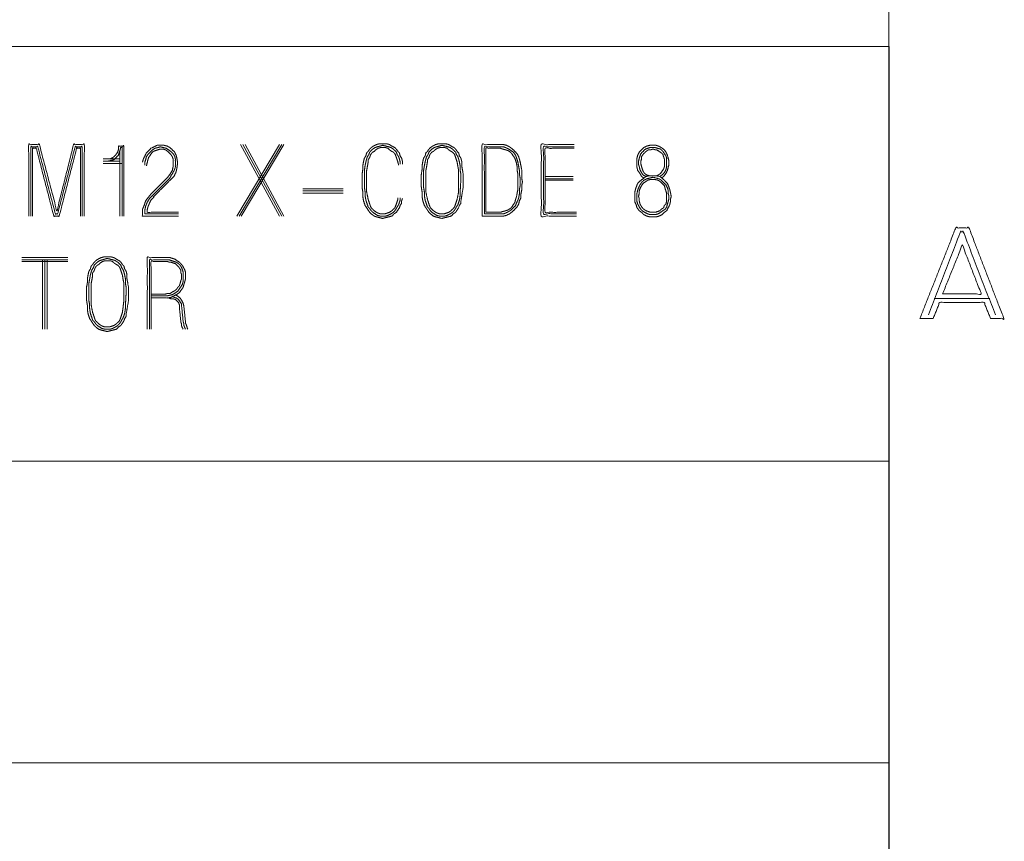
# Paper-space layout 'Sheet 1' of a CAD drawing. Units: inches. Extents: x -0.1 to 11.1, y -0.1 to 8.6.
# Drawn here: x 9.3 to 10.9, y 1.3 to 2.7 of the extents above; entities that cross this region are included whole.
import ezdxf

# ---------------------------------------------------------------- set-up
doc = ezdxf.new("R2010")
doc.units = ezdxf.units.IN
doc.header["$MEASUREMENT"] = 0
doc.layers.add('1', color=7, linetype='Continuous', true_color=0xffffff)

psp = doc.layouts.new('Sheet 1')

# ---------------------------------------------------------------- linework, layer by layer
at = {"layer": '1', "color": 250, "linetype": 'Continuous', "lineweight": 18}
for p, q in [((10.7537, 8.25), (10.7537, 0.25)), ((8.8789, 2.6243), (10.3789, 2.6243)), ((10.3789, 2.6243), (10.7539, 2.6243)), ((10.7539, 2.6243), (10.7539, 2.5618)), ((10.7539, 2.5618), (10.7539, 2.3118)), ((9.4795, 2.4503), (9.4795, 2.343)), ((9.7437, 2.4617), (9.673, 2.343)), ((9.6768, 2.343), (9.7475, 2.4617)), ((9.7437, 2.343), (9.6793, 2.4617)), ((9.6806, 2.343), (9.7513, 2.4617)), ((9.7475, 2.343), (9.6831, 2.4617)), ((9.7513, 2.343), (9.6869, 2.4617)), ((9.4795, 2.4377), (9.4517, 2.4377)), ((9.4517, 2.4339), (9.4795, 2.4339)), ((9.5208, 2.4276), (9.5208, 2.4327)), ((9.4833, 2.4301), (9.4517, 2.4301)), ((10.184, 2.4087), (10.2307, 2.4087)), ((10.184, 2.4049), (10.2307, 2.4049)), ((10.2307, 2.4024), (10.184, 2.4024)), ((9.8494, 2.3885), (9.7825, 2.3885)), ((9.8494, 2.3847), (9.7825, 2.3847)), ((9.7825, 2.3809), (9.8494, 2.3809)), ((9.5764, 2.3468), (9.5208, 2.3468)), ((10.7539, 2.3118), (10.7539, 2.0618)), ((9.393, 2.2742), (9.3172, 2.2742)), ((9.393, 2.2704), (9.3172, 2.2704)), ((9.393, 2.2679), (9.3172, 2.2679)), ((9.3513, 2.2704), (9.3513, 2.1555)), ((9.3551, 2.1555), (9.3551, 2.2704)), ((9.3589, 2.1555), (9.3589, 2.2704)), ((10.9207, 2.2062), (10.8285, 2.2062)), ((10.7539, 2.0618), (10.7539, 1.9368)), ((8.8789, 1.9368), (10.3789, 1.9368)), ((10.3789, 1.9368), (10.7539, 1.9368)), ((10.7539, 1.9368), (10.7539, 1.8743)), ((10.7539, 1.8743), (10.7539, 1.6868)), ((10.7539, 1.6868), (10.7539, 1.6243)), ((10.7539, 1.6243), (10.7539, 1.4368)), ((8.8789, 1.4368), (10.3789, 1.4368)), ((10.3789, 1.4368), (10.7539, 1.4368)), ((10.7539, 1.4368), (10.7539, 1.3743)), ((10.7539, 1.3743), (10.7539, 1.1243))]:
    psp.add_line(p, q, dxfattribs=at)
for points, knots in [([(9.4205, 2.343), (9.4205, 2.4617), (9.4028, 2.4617), (9.375, 2.3519), (9.346, 2.4617), (9.3283, 2.4617), (9.3283, 2.343)], [0, 0, 0.237537, 0.272915, 0.499684, 0.727085, 0.762463, 1, 1]), ([(10.0795, 2.343), (10.1149, 2.343), (10.12, 2.3443), (10.125, 2.3468), (10.1301, 2.3506), (10.1376, 2.3582), (10.1402, 2.3632), (10.1414, 2.3683), (10.1439, 2.3733), (10.1439, 2.3796), (10.1452, 2.3859), (10.1452, 2.3935), (10.1465, 2.3998), (10.1452, 2.4061), (10.1452, 2.42), (10.1427, 2.4327), (10.1414, 2.4377), (10.1402, 2.4415), (10.1376, 2.4465), (10.1301, 2.4541), (10.125, 2.4579), (10.12, 2.4604), (10.1149, 2.4617), (10.0795, 2.4617), (10.0795, 2.343)], [0, 0, 0.105074, 0.120547, 0.137329, 0.156091, 0.187933, 0.204716, 0.220188, 0.23697, 0.255733, 0.274868, 0.297383, 0.316518, 0.335653, 0.376931, 0.415201, 0.430673, 0.44254, 0.459322, 0.491164, 0.509927, 0.526709, 0.542181, 0.647255, 1, 1]), ([(10.232, 2.4617), (10.1777, 2.4617), (10.1777, 2.343), (10.2358, 2.343)], [0, 0, 0.234973, 0.748635, 1, 1]), ([(9.3321, 2.343), (9.3321, 2.4579), (9.3434, 2.4579), (9.3725, 2.3468), (9.3763, 2.3468), (9.4053, 2.4579), (9.4167, 2.4579), (9.4167, 2.343)], [0, 0, 0.236417, 0.2598, 0.496103, 0.503897, 0.7402, 0.763583, 1, 1]), ([(9.4141, 2.343), (9.4141, 2.4554), (9.4078, 2.4554), (9.3788, 2.343), (9.37, 2.343), (9.3409, 2.4554), (9.3346, 2.4554), (9.3346, 2.343)], [0, 0, 0.234923, 0.248121, 0.490762, 0.509238, 0.751879, 0.765077, 1, 1]), ([(9.4858, 2.343), (9.4858, 2.4592), (9.477, 2.4592), (9.477, 2.4529), (9.4757, 2.4491), (9.4732, 2.4453), (9.4681, 2.4402), (9.4631, 2.4377), (9.4593, 2.4377)], [0, 0, 0.742554, 0.799049, 0.839405, 0.864929, 0.894031, 0.939689, 0.975784, 1, 1]), ([(9.4593, 2.4339), (9.4694, 2.4364), (9.477, 2.444), (9.4795, 2.4516), (9.4807, 2.4566), (9.4833, 2.4566), (9.4833, 2.343)], [0, 0, 0.069196, 0.140393, 0.193461, 0.228056, 0.244837, 1, 1]), ([(9.5764, 2.343), (9.517, 2.343), (9.517, 2.3544), (9.5196, 2.3607), (9.5221, 2.3683), (9.5259, 2.3733), (9.5309, 2.3796), (9.5587, 2.4074), (9.5625, 2.4125), (9.5663, 2.4188), (9.5676, 2.4251), (9.5676, 2.4377), (9.5663, 2.4415), (9.5638, 2.4453), (9.5587, 2.4503), (9.5549, 2.4529), (9.5511, 2.4541), (9.5461, 2.4541), (9.5385, 2.4516), (9.5347, 2.4503), (9.5322, 2.4478), (9.5271, 2.4402), (9.5259, 2.4364), (9.5234, 2.4263)], [0, 0, 0.247003, 0.2943, 0.322601, 0.355839, 0.382116, 0.415766, 0.579273, 0.605551, 0.636193, 0.662991, 0.715544, 0.732163, 0.751111, 0.78084, 0.799787, 0.816407, 0.837428, 0.870665, 0.887282, 0.902149, 0.940046, 0.956664, 1, 1]), ([(9.5347, 2.3746), (9.5688, 2.4087), (9.5726, 2.4162), (9.5739, 2.4226), (9.5751, 2.4314), (9.5739, 2.439), (9.5726, 2.444), (9.5701, 2.4491), (9.5625, 2.4566), (9.5575, 2.4592), (9.5524, 2.4604), (9.541, 2.4604), (9.5309, 2.4554), (9.5234, 2.4478), (9.5183, 2.4377), (9.517, 2.4327)], [0, 0, 0.29757, 0.349849, 0.389586, 0.444693, 0.492097, 0.524228, 0.559081, 0.625208, 0.66006, 0.692192, 0.762332, 0.832036, 0.898163, 0.967868, 1, 1]), ([(9.5208, 2.4327), (9.5221, 2.4364), (9.5234, 2.4415), (9.5259, 2.4453), (9.5335, 2.4529), (9.5373, 2.4554), (9.5423, 2.4566), (9.5461, 2.4579), (9.5562, 2.4554), (9.5638, 2.4503), (9.5676, 2.4465), (9.5701, 2.4428), (9.5713, 2.4377), (9.5713, 2.4238), (9.5688, 2.4175), (9.5612, 2.4049), (9.5284, 2.3721), (9.5246, 2.3657), (9.5221, 2.3594), (9.5208, 2.3531), (9.5208, 2.3468)], [0, 0, 0.021986, 0.050653, 0.075722, 0.134718, 0.159788, 0.188455, 0.21044, 0.267773, 0.31791, 0.347409, 0.372479, 0.401145, 0.477626, 0.515068, 0.59615, 0.8518, 0.892342, 0.929785, 0.965236, 1, 1]), ([(9.9476, 2.4289), (9.9476, 2.4339), (9.9463, 2.439), (9.9438, 2.4428), (9.9426, 2.4478), (9.94, 2.4503), (9.9375, 2.4541), (9.935, 2.4566), (9.9299, 2.4592), (9.9261, 2.4617), (9.9211, 2.463), (9.9097, 2.463), (9.9047, 2.4617), (9.8996, 2.4592), (9.8958, 2.4566), (9.8933, 2.4541), (9.8908, 2.4503), (9.8883, 2.4478), (9.887, 2.4428), (9.8845, 2.439), (9.8832, 2.4339), (9.8819, 2.4263), (9.8819, 2.42), (9.8807, 2.4125), (9.8807, 2.3973), (9.8807, 2.391), (9.8819, 2.3834), (9.8819, 2.3758), (9.8832, 2.3683), (9.8857, 2.3607), (9.8908, 2.3531), (9.8933, 2.3493), (9.8958, 2.3468), (9.9009, 2.343), (9.9047, 2.3417), (9.9148, 2.3392), (9.9198, 2.3405), (9.9299, 2.343), (9.9337, 2.3468), (9.9375, 2.3493), (9.9426, 2.3569), (9.9438, 2.3607), (9.9463, 2.3645), (9.9463, 2.3683), (9.9476, 2.3721)], [0, 0, 0.019166, 0.038923, 0.056199, 0.075956, 0.089508, 0.106785, 0.120337, 0.141766, 0.159043, 0.178799, 0.221922, 0.241681, 0.26311, 0.280385, 0.293937, 0.311214, 0.324766, 0.344524, 0.3618, 0.381556, 0.410702, 0.434661, 0.463806, 0.521306, 0.545264, 0.57441, 0.60316, 0.632306, 0.662611, 0.697164, 0.71444, 0.727993, 0.751951, 0.767102, 0.806617, 0.826373, 0.865886, 0.886214, 0.903491, 0.938044, 0.953196, 0.970472, 0.984847, 1, 1]), ([(9.9438, 2.3733), (9.9438, 2.3695), (9.9413, 2.362), (9.9388, 2.3582), (9.9375, 2.3556), (9.935, 2.3519), (9.9325, 2.3493), (9.9287, 2.3468), (9.9236, 2.3443), (9.9198, 2.343), (9.911, 2.343), (9.9059, 2.3443), (9.8984, 2.3493), (9.8958, 2.3519), (9.8933, 2.3556), (9.8908, 2.3582), (9.8883, 2.3657), (9.887, 2.3695), (9.8857, 2.3771), (9.8857, 2.3834), (9.8845, 2.391), (9.8845, 2.4049), (9.8845, 2.4188), (9.8857, 2.4263), (9.887, 2.4327), (9.8883, 2.4377), (9.8895, 2.4415), (9.892, 2.4453), (9.8933, 2.4491), (9.8984, 2.4541), (9.9021, 2.4566), (9.9059, 2.4579), (9.911, 2.4592), (9.9148, 2.4604), (9.9249, 2.4579), (9.9287, 2.4566), (9.9325, 2.4541), (9.9375, 2.4491), (9.9388, 2.4453), (9.9413, 2.4415), (9.9426, 2.4377), (9.9438, 2.4327), (9.9438, 2.4289)], [0, 0, 0.015645, 0.048627, 0.067429, 0.079089, 0.097892, 0.112642, 0.131446, 0.154767, 0.171256, 0.207762, 0.229263, 0.266868, 0.281618, 0.30042, 0.31517, 0.348153, 0.364644, 0.396365, 0.42244, 0.454161, 0.511525, 0.568888, 0.60061, 0.6272, 0.648702, 0.665193, 0.683995, 0.700487, 0.729987, 0.748788, 0.76528, 0.786782, 0.803274, 0.846277, 0.862766, 0.88157, 0.91107, 0.927561, 0.946363, 0.962854, 0.984355, 1, 1]), ([(9.9413, 2.4276), (9.94, 2.4327), (9.9388, 2.4364), (9.9362, 2.444), (9.935, 2.4465), (9.9325, 2.4491), (9.9299, 2.4503), (9.9261, 2.4529), (9.9236, 2.4554), (9.9198, 2.4566), (9.911, 2.4566), (9.9072, 2.4554), (9.9034, 2.4529), (9.9009, 2.4503), (9.8984, 2.4491), (9.8958, 2.4465), (9.8946, 2.444), (9.8933, 2.4402), (9.8908, 2.4364), (9.8908, 2.4327), (9.8895, 2.4251), (9.8883, 2.4188), (9.8883, 2.4049), (9.8883, 2.3973), (9.8883, 2.3834), (9.8908, 2.3708), (9.8933, 2.3632), (9.8946, 2.3594), (9.8958, 2.3569), (9.9009, 2.3519), (9.9047, 2.3493), (9.9072, 2.3481), (9.911, 2.3468), (9.9186, 2.3468), (9.9261, 2.3493), (9.9299, 2.3519), (9.935, 2.3569), (9.9362, 2.3594), (9.9388, 2.367), (9.94, 2.3708), (9.94, 2.3733)], [0, 0, 0.023527, 0.041572, 0.077662, 0.090421, 0.106561, 0.119321, 0.139896, 0.156036, 0.174079, 0.214025, 0.232071, 0.252644, 0.268784, 0.281543, 0.297683, 0.310444, 0.328488, 0.349063, 0.366181, 0.400891, 0.429988, 0.492757, 0.526995, 0.589764, 0.647958, 0.684047, 0.702092, 0.714853, 0.747132, 0.767705, 0.780464, 0.798511, 0.832748, 0.868838, 0.889414, 0.921693, 0.934452, 0.970542, 0.988587, 1, 1]), ([(10.0483, 2.391), (10.0483, 2.4125), (10.047, 2.42), (10.0458, 2.4263), (10.0458, 2.4339), (10.0445, 2.439), (10.042, 2.4428), (10.0407, 2.4478), (10.0382, 2.4503), (10.0357, 2.4541), (10.0331, 2.4566), (10.0281, 2.4592), (10.0243, 2.4617), (10.0193, 2.463), (10.0079, 2.463), (10.0028, 2.4617), (9.9978, 2.4592), (9.994, 2.4566), (9.9915, 2.4541), (9.989, 2.4503), (9.9864, 2.4478), (9.9852, 2.4428), (9.9826, 2.439), (9.9814, 2.4339), (9.9801, 2.4263), (9.9801, 2.42), (9.9789, 2.4125), (9.9789, 2.3973), (9.9789, 2.391), (9.9801, 2.3834), (9.9801, 2.3758), (9.9814, 2.3683), (9.9839, 2.3607), (9.989, 2.3531), (9.9915, 2.3493), (9.994, 2.3468), (9.9991, 2.343), (10.0028, 2.3417), (10.0129, 2.3392), (10.023, 2.3417), (10.0281, 2.343), (10.0319, 2.3468), (10.0357, 2.3493), (10.0407, 2.3569), (10.042, 2.3607), (10.0445, 2.3645), (10.0445, 2.3683), (10.047, 2.3834), (10.0483, 2.391), (10.0483, 2.4125)], [0, 0, 0.047251, 0.071201, 0.09128, 0.114905, 0.131139, 0.145336, 0.161572, 0.172709, 0.186906, 0.198043, 0.215652, 0.229847, 0.246085, 0.281521, 0.297756, 0.315365, 0.329563, 0.3407, 0.354896, 0.366033, 0.382268, 0.396465, 0.4127, 0.436652, 0.45634, 0.48029, 0.527541, 0.547229, 0.571179, 0.594805, 0.618756, 0.64366, 0.672053, 0.68625, 0.697387, 0.717075, 0.729528, 0.761997, 0.794467, 0.810702, 0.827408, 0.841604, 0.869998, 0.882449, 0.896647, 0.908459, 0.956362, 0.980312, 1, 1]), ([(10.0437, 2.3911), (10.0445, 2.4049), (10.0445, 2.4125), (10.0432, 2.4188), (10.0432, 2.4263), (10.042, 2.4327), (10.0407, 2.4377), (10.0395, 2.4415), (10.0369, 2.4453), (10.0357, 2.4491), (10.0306, 2.4541), (10.0268, 2.4566), (10.023, 2.4579), (10.0129, 2.4604), (10.0092, 2.4592), (10.0041, 2.4579), (10.0003, 2.4566), (9.9965, 2.4541), (9.9915, 2.4491), (9.9902, 2.4453), (9.9877, 2.4415), (9.9864, 2.4377), (9.9852, 2.4327), (9.9839, 2.4263), (9.9826, 2.4188), (9.9826, 2.4049), (9.9826, 2.391), (9.9839, 2.3834), (9.9839, 2.3771), (9.9852, 2.3695), (9.9877, 2.362), (9.989, 2.3582), (9.9915, 2.3556), (9.994, 2.3519), (9.9965, 2.3493), (10.0041, 2.3443), (10.0092, 2.343), (10.018, 2.343), (10.0218, 2.3443), (10.0268, 2.3468), (10.0306, 2.3493), (10.0331, 2.3519), (10.0357, 2.3556), (10.0369, 2.3582), (10.0395, 2.362), (10.042, 2.3695), (10.0432, 2.3771), (10.0432, 2.3834), (10.0437, 2.3911)], [0, 0, 0.046586, 0.071997, 0.093592, 0.119003, 0.140597, 0.158059, 0.171451, 0.186721, 0.200114, 0.224071, 0.23934, 0.252734, 0.287657, 0.301051, 0.318512, 0.331903, 0.347174, 0.371131, 0.384524, 0.399794, 0.413187, 0.430648, 0.452243, 0.478004, 0.52459, 0.571176, 0.596937, 0.618113, 0.643874, 0.67066, 0.684052, 0.69603, 0.7113, 0.723278, 0.753818, 0.771279, 0.800926, 0.814317, 0.83326, 0.848528, 0.860507, 0.875777, 0.885247, 0.900517, 0.927302, 0.953063, 0.974239, 1, 1]), ([(10.0407, 2.3834), (10.0407, 2.3973), (10.0407, 2.4112), (10.0407, 2.4188), (10.0395, 2.4251), (10.0382, 2.4327), (10.0369, 2.4364), (10.0344, 2.444), (10.0331, 2.4465), (10.0306, 2.4491), (10.0281, 2.4503), (10.0243, 2.4529), (10.0218, 2.4554), (10.018, 2.4566), (10.0092, 2.4566), (10.0054, 2.4554), (10.0016, 2.4529), (9.9991, 2.4503), (9.9965, 2.4491), (9.994, 2.4465), (9.9927, 2.444), (9.9915, 2.4402), (9.989, 2.4364), (9.989, 2.4327), (9.9877, 2.4251), (9.9864, 2.4188), (9.9864, 2.4049), (9.9864, 2.391), (9.9864, 2.3834), (9.989, 2.3708), (9.9902, 2.367), (9.9927, 2.3594), (9.994, 2.3569), (9.9991, 2.3519), (10.0028, 2.3493), (10.0054, 2.3481), (10.0092, 2.3468), (10.0167, 2.3468), (10.0243, 2.3493), (10.0281, 2.3519), (10.0331, 2.3569), (10.0344, 2.3594), (10.0357, 2.3632), (10.0382, 2.3708), (10.0407, 2.3834)], [0, 0, 0.050342, 0.100686, 0.128145, 0.151482, 0.17932, 0.193792, 0.222737, 0.232972, 0.245916, 0.25615, 0.27265, 0.285597, 0.300068, 0.332105, 0.346576, 0.363079, 0.376023, 0.386257, 0.399201, 0.409435, 0.423908, 0.440409, 0.454139, 0.481977, 0.505314, 0.555656, 0.605999, 0.633459, 0.680132, 0.694605, 0.72355, 0.733783, 0.759672, 0.776175, 0.786408, 0.800879, 0.828339, 0.857286, 0.873786, 0.899675, 0.90991, 0.924382, 0.953327, 1, 1]), ([(10.0833, 2.3468), (10.1149, 2.3468), (10.1187, 2.3481), (10.1237, 2.3506), (10.1275, 2.3531), (10.1351, 2.3607), (10.1364, 2.3645), (10.1389, 2.3695), (10.1402, 2.3733), (10.1414, 2.3796), (10.1414, 2.3872), (10.1427, 2.3935), (10.1427, 2.4061), (10.1414, 2.4125), (10.1414, 2.4188), (10.1402, 2.4251), (10.1389, 2.4327), (10.1364, 2.4402), (10.1351, 2.444), (10.1313, 2.4491), (10.1237, 2.4541), (10.1187, 2.4566), (10.1149, 2.4579), (10.0833, 2.4579), (10.0833, 2.3468)], [0, 0, 0.101903, 0.114791, 0.13302, 0.147717, 0.182304, 0.195193, 0.213423, 0.226313, 0.247097, 0.271554, 0.292337, 0.333098, 0.353882, 0.374262, 0.395047, 0.419841, 0.445621, 0.45851, 0.478891, 0.508284, 0.526513, 0.539401, 0.641304, 1, 1]), ([(10.0859, 2.3493), (10.1099, 2.3493), (10.1136, 2.3506), (10.1187, 2.3519), (10.1225, 2.3531), (10.1263, 2.3556), (10.1288, 2.3582), (10.1338, 2.3657), (10.1351, 2.3708), (10.1364, 2.3746), (10.1389, 2.3872), (10.1389, 2.3998), (10.1389, 2.4125), (10.1376, 2.4188), (10.1376, 2.4251), (10.1364, 2.4314), (10.1338, 2.439), (10.1288, 2.4465), (10.1263, 2.4491), (10.1225, 2.4516), (10.1187, 2.4529), (10.1136, 2.4541), (10.1099, 2.4554), (10.0859, 2.4554), (10.0859, 2.3493)], [0, 0, 0.082901, 0.096697, 0.114687, 0.128485, 0.144216, 0.156556, 0.18802, 0.20601, 0.219807, 0.264303, 0.307935, 0.351567, 0.373815, 0.395631, 0.417879, 0.445474, 0.476937, 0.489278, 0.505008, 0.518807, 0.536797, 0.550593, 0.633494, 1, 1]), ([(10.2358, 2.3468), (10.1815, 2.3468), (10.1815, 2.4579), (10.232, 2.4579)], [0, 0, 0.251461, 0.766081, 1, 1]), ([(10.232, 2.4554), (10.184, 2.4554), (10.184, 2.3493), (10.2358, 2.3493)], [0, 0, 0.23313, 0.748467, 1, 1]), ([(10.3766, 2.4061), (10.3804, 2.4087), (10.3842, 2.4137), (10.3867, 2.4188), (10.3892, 2.4289), (10.3892, 2.4339), (10.3867, 2.444), (10.3842, 2.4491), (10.3816, 2.4529), (10.3766, 2.4566), (10.3715, 2.4592), (10.3677, 2.4604), (10.3576, 2.4604), (10.3526, 2.4592), (10.3475, 2.4566), (10.34, 2.4491), (10.3374, 2.444), (10.3362, 2.439), (10.3362, 2.4289), (10.3362, 2.4238), (10.3374, 2.4188), (10.3412, 2.4137), (10.3438, 2.4087), (10.3475, 2.4061)], [0, 0, 0.030777, 0.073452, 0.111624, 0.182009, 0.216151, 0.286535, 0.324708, 0.355483, 0.398159, 0.436331, 0.463319, 0.531602, 0.5668, 0.604971, 0.677396, 0.715569, 0.75076, 0.819043, 0.853186, 0.888378, 0.931056, 0.969228, 1, 1]), ([(10.3513, 2.4087), (10.3463, 2.4112), (10.3438, 2.415), (10.3412, 2.42), (10.34, 2.4251), (10.3387, 2.4289), (10.3387, 2.4339), (10.34, 2.439), (10.3425, 2.4465), (10.3501, 2.4541), (10.3576, 2.4566), (10.3665, 2.4566), (10.3703, 2.4554), (10.3753, 2.4541), (10.3791, 2.4503), (10.3842, 2.4428), (10.3854, 2.439), (10.3854, 2.4289), (10.3854, 2.4251), (10.3842, 2.42), (10.3816, 2.415), (10.3778, 2.4112), (10.3741, 2.4087)], [0, 0, 0.042415, 0.07661, 0.119025, 0.158131, 0.188122, 0.226059, 0.265162, 0.325147, 0.405623, 0.465612, 0.531999, 0.561993, 0.601097, 0.641333, 0.709726, 0.739719, 0.815592, 0.844045, 0.883151, 0.925566, 0.965802, 1, 1]), ([(10.369, 2.4099), (10.3715, 2.4112), (10.3753, 2.4137), (10.3804, 2.4213), (10.3816, 2.4251), (10.3816, 2.4339), (10.3816, 2.4377), (10.3791, 2.4453), (10.3766, 2.4478), (10.369, 2.4529), (10.3665, 2.4529), (10.3627, 2.4541), (10.3589, 2.4529), (10.3551, 2.4529), (10.3513, 2.4503), (10.3463, 2.4453), (10.3438, 2.4415), (10.3438, 2.4377), (10.3425, 2.4339), (10.3425, 2.4301), (10.3438, 2.4251), (10.3463, 2.4175), (10.3488, 2.4137), (10.3526, 2.4112), (10.3564, 2.4099)], [0, 0, 0.02311, 0.060378, 0.134906, 0.16759, 0.239937, 0.270943, 0.336309, 0.365543, 0.440072, 0.460742, 0.493422, 0.526108, 0.557117, 0.594379, 0.652846, 0.69011, 0.721116, 0.7538, 0.784806, 0.82742, 0.892788, 0.930052, 0.967314, 1, 1]), ([(10.3564, 2.4099), (10.3677, 2.4099), (10.3741, 2.4087), (10.3791, 2.4049), (10.3867, 2.3973), (10.3892, 2.391), (10.3905, 2.3872), (10.3917, 2.3822), (10.393, 2.3758), (10.3917, 2.3708), (10.3917, 2.367), (10.3905, 2.362), (10.3854, 2.3519), (10.3816, 2.3493), (10.3778, 2.3455), (10.3728, 2.343), (10.3677, 2.3417), (10.3576, 2.3417), (10.3526, 2.343), (10.3475, 2.3455), (10.3438, 2.3493), (10.34, 2.3519), (10.3362, 2.3569), (10.3349, 2.362), (10.3324, 2.367), (10.3324, 2.3758), (10.3324, 2.3822), (10.3337, 2.3872), (10.3349, 2.391), (10.3374, 2.3973), (10.3412, 2.4011), (10.3513, 2.4087), (10.3564, 2.4099), (10.3677, 2.4099)], [0, 0, 0.02453, 0.055798, 0.086461, 0.138498, 0.171523, 0.190916, 0.216202, 0.247472, 0.272758, 0.291155, 0.316441, 0.371292, 0.393405, 0.419422, 0.446847, 0.472132, 0.521193, 0.546482, 0.573907, 0.599924, 0.622037, 0.652698, 0.677984, 0.705411, 0.748338, 0.779001, 0.804288, 0.82368, 0.856705, 0.882724, 0.94405, 0.969335, 1, 1]), ([(10.3627, 2.4074), (10.3526, 2.4049), (10.3475, 2.4024), (10.3438, 2.3986), (10.3412, 2.3948), (10.3387, 2.3897), (10.3374, 2.3859), (10.3362, 2.3809), (10.3362, 2.3758), (10.3362, 2.367), (10.3374, 2.3632), (10.34, 2.3582), (10.3425, 2.3544), (10.345, 2.3519), (10.3488, 2.3493), (10.3539, 2.3468), (10.3576, 2.3455), (10.3665, 2.3455), (10.3715, 2.3468), (10.3791, 2.3519), (10.3829, 2.3544), (10.3854, 2.3582), (10.3867, 2.3632), (10.3879, 2.367), (10.3892, 2.3721), (10.3892, 2.3758), (10.3879, 2.3809), (10.3879, 2.3859), (10.3867, 2.3897), (10.3842, 2.3948), (10.3766, 2.4024), (10.3728, 2.4049), (10.3627, 2.4074)], [0, 0, 0.057, 0.08791, 0.117233, 0.142153, 0.173063, 0.194921, 0.223419, 0.251066, 0.299448, 0.321304, 0.352215, 0.377135, 0.396684, 0.421607, 0.452517, 0.474376, 0.522755, 0.551253, 0.601094, 0.626017, 0.650937, 0.679435, 0.701293, 0.72979, 0.750525, 0.779022, 0.80667, 0.828527, 0.859438, 0.918085, 0.943005, 1, 1]), ([(10.3665, 2.4036), (10.3576, 2.4036), (10.3539, 2.4024), (10.3463, 2.3973), (10.3438, 2.3935), (10.3412, 2.3885), (10.34, 2.3847), (10.34, 2.3809), (10.3387, 2.3758), (10.34, 2.3721), (10.34, 2.3683), (10.3412, 2.3632), (10.3425, 2.3607), (10.345, 2.3569), (10.3475, 2.3544), (10.3513, 2.3519), (10.3589, 2.3493), (10.3665, 2.3493), (10.3741, 2.3519), (10.3766, 2.3544), (10.3804, 2.3569), (10.3816, 2.3607), (10.3842, 2.3632), (10.3854, 2.3683), (10.3854, 2.3721), (10.3854, 2.3809), (10.3829, 2.3885), (10.3816, 2.3935), (10.3753, 2.3998), (10.3715, 2.4024), (10.3665, 2.4036), (10.3576, 2.4036)], [0, 0, 0.03107, 0.055635, 0.111647, 0.139652, 0.174389, 0.198953, 0.222256, 0.254282, 0.278844, 0.302146, 0.334173, 0.351541, 0.379547, 0.401517, 0.429524, 0.47865, 0.525255, 0.57438, 0.59635, 0.624358, 0.64892, 0.67089, 0.702917, 0.726219, 0.780591, 0.829718, 0.861744, 0.916666, 0.944674, 0.9767, 1, 1]), ([(9.5764, 2.3493), (9.5246, 2.3493), (9.5246, 2.3531), (9.5259, 2.3582), (9.5284, 2.3645), (9.5309, 2.3695), (9.536, 2.3746)], [0, 0, 0.64428, 0.691421, 0.756212, 0.840835, 0.911109, 1, 1]), ([(10.805, 2.1734), (10.8644, 2.3234), (10.8863, 2.3234), (10.9441, 2.1734), (10.9222, 2.1734), (10.9113, 2.1999), (10.8379, 2.1999), (10.8269, 2.1734), (10.805, 2.1734)], [0, 0, 0.311079, 0.353261, 0.663244, 0.705425, 0.760817, 0.902426, 0.957819, 1, 1]), ([(10.8191, 2.1796), (10.8722, 2.3171), (10.8769, 2.3171), (10.93, 2.1796)], [0, 0, 0.492174, 0.507826, 1, 1]), ([(10.8425, 2.214), (10.8754, 2.2952), (10.9066, 2.214), (10.8425, 2.214)], [0, 0, 0.367032, 0.731665, 1, 1]), ([(9.4937, 2.2035), (9.4937, 2.225), (9.4924, 2.2325), (9.4912, 2.2388), (9.4912, 2.2464), (9.4899, 2.2515), (9.4874, 2.2553), (9.4861, 2.2603), (9.4836, 2.2628), (9.4811, 2.2666), (9.4785, 2.2691), (9.4735, 2.2717), (9.4697, 2.2742), (9.4646, 2.2755), (9.4533, 2.2755), (9.4482, 2.2742), (9.4432, 2.2717), (9.4394, 2.2691), (9.4369, 2.2666), (9.4343, 2.2628), (9.4318, 2.2603), (9.4305, 2.2553), (9.428, 2.2515), (9.4268, 2.2464), (9.4255, 2.2388), (9.4255, 2.2325), (9.4242, 2.225), (9.4242, 2.2098), (9.4242, 2.2035), (9.4255, 2.1959), (9.4255, 2.1883), (9.4268, 2.1808), (9.4293, 2.1732), (9.4343, 2.1656), (9.4369, 2.1618), (9.4394, 2.1593), (9.4444, 2.1555), (9.4482, 2.1542), (9.4583, 2.1517), (9.4684, 2.1542), (9.4735, 2.1555), (9.4773, 2.1593), (9.4811, 2.1618), (9.4861, 2.1694), (9.4874, 2.1732), (9.4899, 2.177), (9.4899, 2.1808), (9.4912, 2.1883), (9.4937, 2.2035), (9.4937, 2.225)], [0, 0, 0.047251, 0.071201, 0.09128, 0.114905, 0.131139, 0.145336, 0.161572, 0.172709, 0.186906, 0.198043, 0.215652, 0.22985, 0.246084, 0.281521, 0.297755, 0.315364, 0.329562, 0.340699, 0.354896, 0.366033, 0.382269, 0.396466, 0.4127, 0.436651, 0.456339, 0.48029, 0.527541, 0.547228, 0.571179, 0.594805, 0.618756, 0.643659, 0.672053, 0.68625, 0.697387, 0.717075, 0.729527, 0.761997, 0.794467, 0.810701, 0.827406, 0.841604, 0.869997, 0.882449, 0.896647, 0.908459, 0.93241, 0.980312, 1, 1]), ([(9.4891, 2.2036), (9.4899, 2.2174), (9.4899, 2.225), (9.4886, 2.2313), (9.4886, 2.2388), (9.4874, 2.2452), (9.4861, 2.2502), (9.4848, 2.254), (9.4823, 2.2578), (9.4811, 2.2616), (9.476, 2.2666), (9.4722, 2.2691), (9.4684, 2.2704), (9.4583, 2.2729), (9.4545, 2.2717), (9.4495, 2.2704), (9.4457, 2.2691), (9.4419, 2.2666), (9.4369, 2.2616), (9.4356, 2.2578), (9.4331, 2.254), (9.4318, 2.2502), (9.4305, 2.2452), (9.4293, 2.2388), (9.428, 2.2313), (9.428, 2.2174), (9.428, 2.2035), (9.4293, 2.1959), (9.4293, 2.1896), (9.4305, 2.182), (9.4331, 2.1745), (9.4343, 2.1707), (9.4369, 2.1681), (9.4394, 2.1644), (9.4419, 2.1618), (9.4495, 2.1568), (9.4545, 2.1555), (9.4634, 2.1555), (9.4672, 2.1568), (9.4722, 2.1593), (9.476, 2.1618), (9.4785, 2.1644), (9.4811, 2.1681), (9.4823, 2.1707), (9.4848, 2.1745), (9.4874, 2.182), (9.4886, 2.1896), (9.4886, 2.1959), (9.4891, 2.2036)], [0, 0, 0.046586, 0.071997, 0.093592, 0.119003, 0.140597, 0.158059, 0.171451, 0.186721, 0.200114, 0.224071, 0.239342, 0.252733, 0.287656, 0.30105, 0.318512, 0.331903, 0.347174, 0.371131, 0.384524, 0.399794, 0.413186, 0.430648, 0.452242, 0.478004, 0.52459, 0.571176, 0.596937, 0.618113, 0.643874, 0.670659, 0.684052, 0.696031, 0.7113, 0.723279, 0.753818, 0.77128, 0.800927, 0.814318, 0.833258, 0.848528, 0.860507, 0.875777, 0.885247, 0.900517, 0.927302, 0.953063, 0.974239, 1, 1]), ([(9.4852, 2.196), (9.4861, 2.2035), (9.4861, 2.2174), (9.4861, 2.2313), (9.4848, 2.2376), (9.4836, 2.2452), (9.4823, 2.2489), (9.4798, 2.2565), (9.4785, 2.259), (9.476, 2.2616), (9.4735, 2.2628), (9.4697, 2.2654), (9.4672, 2.2679), (9.4634, 2.2691), (9.4545, 2.2691), (9.4508, 2.2679), (9.447, 2.2654), (9.4444, 2.2628), (9.4419, 2.2616), (9.4394, 2.259), (9.4381, 2.2565), (9.4369, 2.2527), (9.4343, 2.2489), (9.4343, 2.2452), (9.4331, 2.2376), (9.4318, 2.2313), (9.4318, 2.2174), (9.4318, 2.2098), (9.4318, 2.1959), (9.4343, 2.1833), (9.4369, 2.1757), (9.4381, 2.1719), (9.4394, 2.1694), (9.4444, 2.1644), (9.4482, 2.1618), (9.4508, 2.1606), (9.4545, 2.1593), (9.4621, 2.1593), (9.4697, 2.1618), (9.4735, 2.1644), (9.4785, 2.1694), (9.4798, 2.1719), (9.4823, 2.1795), (9.4836, 2.1833), (9.4852, 2.196)], [0, 0, 0.02746, 0.077803, 0.128145, 0.151482, 0.17932, 0.193792, 0.222738, 0.232972, 0.245916, 0.25615, 0.272652, 0.285597, 0.300068, 0.332105, 0.346576, 0.363079, 0.376023, 0.386257, 0.399201, 0.409436, 0.423908, 0.440409, 0.454139, 0.481977, 0.505314, 0.555656, 0.583117, 0.633459, 0.680132, 0.709077, 0.72355, 0.733784, 0.759673, 0.776175, 0.786409, 0.80088, 0.828339, 0.857284, 0.873787, 0.899676, 0.909909, 0.938855, 0.953327, 1, 1]), ([(9.5312, 2.2073), (9.559, 2.2073), (9.5641, 2.2085), (9.5742, 2.2136), (9.578, 2.2161), (9.5805, 2.2199), (9.5843, 2.225), (9.5855, 2.23), (9.5868, 2.2338), (9.5881, 2.2388), (9.5881, 2.2464), (9.5881, 2.2502), (9.5868, 2.254), (9.5843, 2.259), (9.5817, 2.2628), (9.578, 2.2666), (9.5704, 2.2717), (9.5628, 2.2742), (9.554, 2.2742), (9.5249, 2.2742), (9.5249, 2.1555)], [0, 0, 0.09968, 0.118361, 0.158886, 0.175224, 0.191561, 0.214215, 0.232896, 0.247224, 0.265906, 0.293092, 0.306684, 0.321013, 0.341276, 0.357612, 0.376834, 0.409507, 0.438163, 0.469881, 0.574093, 1, 1]), ([(9.5287, 2.1555), (9.5287, 2.2704), (9.554, 2.2704), (9.5615, 2.2704), (9.5691, 2.2679), (9.5729, 2.2666), (9.5767, 2.2641), (9.5792, 2.2616), (9.5817, 2.2578), (9.5843, 2.2502), (9.5843, 2.2464), (9.5843, 2.2388), (9.5843, 2.2351), (9.583, 2.23), (9.5805, 2.2262), (9.5754, 2.2186), (9.5679, 2.2136), (9.5641, 2.2123), (9.559, 2.2111), (9.5312, 2.2111)], [0, 0, 0.441133, 0.538085, 0.56717, 0.597829, 0.61316, 0.630637, 0.644348, 0.661827, 0.692486, 0.707028, 0.736114, 0.750657, 0.770644, 0.788122, 0.823079, 0.858035, 0.873366, 0.893353, 1, 1]), ([(9.5312, 2.2136), (9.554, 2.2136), (9.559, 2.2149), (9.5628, 2.2149), (9.5666, 2.2174), (9.5691, 2.2186), (9.5729, 2.2212), (9.5754, 2.225), (9.578, 2.2275), (9.5792, 2.2313), (9.5805, 2.2363), (9.5817, 2.2388), (9.5817, 2.2464), (9.5805, 2.2489), (9.5805, 2.2527), (9.5792, 2.2553), (9.5767, 2.259), (9.5716, 2.2641), (9.5641, 2.2666), (9.5615, 2.2666), (9.5578, 2.2679), (9.5312, 2.2679), (9.5312, 2.1555)], [0, 0, 0.092427, 0.113598, 0.129005, 0.147517, 0.158999, 0.177515, 0.196028, 0.210552, 0.226789, 0.247961, 0.259443, 0.290252, 0.301733, 0.317137, 0.32862, 0.347135, 0.376182, 0.408657, 0.418927, 0.435163, 0.542996, 1, 1]), ([(9.5843, 2.1555), (9.5817, 2.1606), (9.5817, 2.1644), (9.5805, 2.1669), (9.578, 2.1921), (9.578, 2.1959), (9.5767, 2.1997), (9.5716, 2.2048), (9.5679, 2.206), (9.5641, 2.206), (9.5603, 2.2073), (9.5565, 2.2073)], [0, 0, 0.082891, 0.138496, 0.179939, 0.552491, 0.608099, 0.666714, 0.771564, 0.830171, 0.885782, 0.944389, 1, 1]), ([(9.5666, 2.2098), (9.5691, 2.2085), (9.5729, 2.2073), (9.5767, 2.2048), (9.5817, 2.1972), (9.5817, 2.1934), (9.5843, 2.1681), (9.5855, 2.1644), (9.5855, 2.1618), (9.5881, 2.1555)], [0, 0, 0.044845, 0.10827, 0.180575, 0.325194, 0.385363, 0.788468, 0.85189, 0.892, 1, 1]), ([(9.5918, 2.1555), (9.5893, 2.1631), (9.5881, 2.1656), (9.5881, 2.1681), (9.5855, 2.1934), (9.5843, 2.1984), (9.5817, 2.2035), (9.5792, 2.2073), (9.5742, 2.2111), (9.5716, 2.2123)], [0, 0, 0.126245, 0.170876, 0.210799, 0.612015, 0.694321, 0.78359, 0.85556, 0.955366, 1, 1])]:
    psp.add_open_spline(points, degree=1, knots=knots, dxfattribs=at)

doc.saveas('drawing.dxf')
